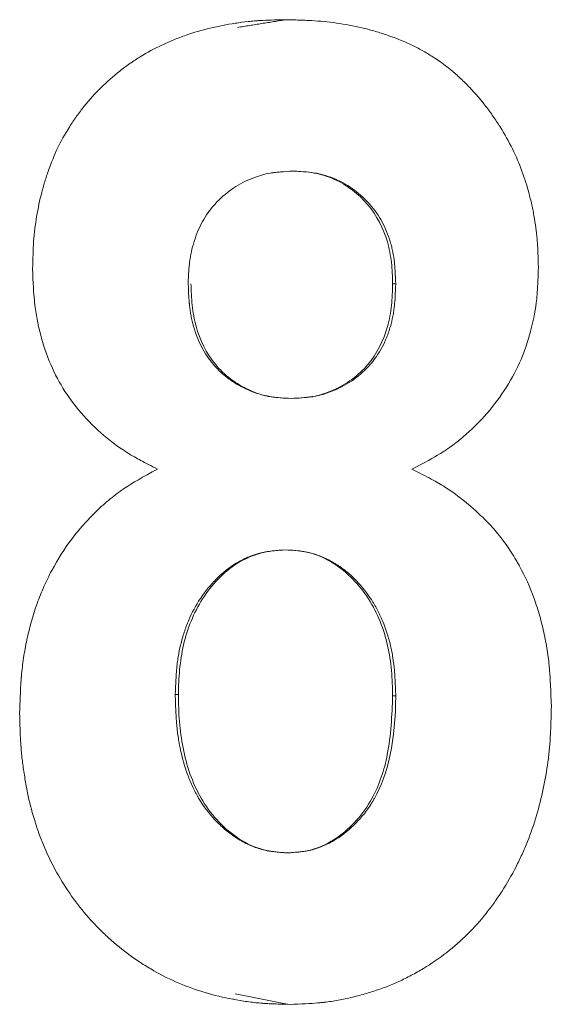
# Model space of a CAD drawing. Units: millimetres. Extents: x 8 to 290, y 7 to 203.
# Drawn here: x 203 to 203, y 165 to 166 of the extents above; entities that cross this region are included whole.
import ezdxf

# ---------------------------------------------------------------- set-up
doc = ezdxf.new("R2010")
doc.units = ezdxf.units.MM

msp = doc.modelspace()

# ---------------------------------------------------------------- linework, layer by layer
at = {"color": 7, "linetype": 'Continuous', "lineweight": 15}
for points, knots in [([(202.5313, 165.7364), (202.5314, 165.7434), (202.5316, 165.7496), (202.5319, 165.7576), (202.5319, 165.76), (202.5321, 165.7633), (202.5321, 165.7644), (202.5322, 165.7659), (202.5323, 165.7663), (202.5323, 165.7673), (202.5323, 165.7675), (202.533, 165.7787), (202.5342, 165.7892), (202.5375, 165.8105), (202.5396, 165.821), (202.5434, 165.8364), (202.5448, 165.8416), (202.5471, 165.8492), (202.5479, 165.8517), (202.5495, 165.8567), (202.5503, 165.859), (202.555, 165.8726), (202.5591, 165.8826), (202.5677, 165.9007), (202.5727, 165.9096), (202.5816, 165.9236), (202.5848, 165.9283), (202.5911, 165.9371), (202.5943, 165.9414), (202.6044, 165.954), (202.6114, 165.9618), (202.6269, 165.977), (202.635, 165.9842), (202.6477, 165.9942), (202.652, 165.9974), (202.6608, 166.0036), (202.6656, 166.0067), (202.6787, 166.0148), (202.688, 166.0198), (202.7027, 166.0267), (202.7077, 166.0289), (202.7155, 166.0321), (202.7181, 166.0331), (202.7234, 166.0351), (202.7263, 166.0362), (202.7488, 166.044), (202.7703, 166.0492), (202.7978, 166.0533), (202.8033, 166.054), (202.8114, 166.0549), (202.8141, 166.0551), (202.8182, 166.0555), (202.8195, 166.0556), (202.8215, 166.0557), (202.8222, 166.0558), (202.8235, 166.0559), (202.8244, 166.0559), (202.8321, 166.0564), (202.8431, 166.0567), (202.8576, 166.057)], [0, 0, 0, 0, 0.03125, 0.03125, 0.046875, 0.046875, 0.054688, 0.054688, 0.058594, 0.058594, 0.0625, 0.0625, 0.125, 0.125, 0.1875, 0.1875, 0.21875, 0.21875, 0.234375, 0.234375, 0.25, 0.25, 0.3125, 0.3125, 0.375, 0.375, 0.40625, 0.40625, 0.4375, 0.4375, 0.5, 0.5, 0.5625, 0.5625, 0.59375, 0.59375, 0.625, 0.625, 0.6875, 0.6875, 0.71875, 0.71875, 0.734375, 0.734375, 0.75, 0.75, 0.875, 0.875, 0.90625, 0.90625, 0.921875, 0.921875, 0.929688, 0.929688, 0.933594, 0.933594, 0.9375, 0.9375, 1, 1, 1, 1]), ([(202.8576, 166.057), (202.8649, 166.0568), (202.8712, 166.0566), (202.8793, 166.0563), (202.8818, 166.0562), (202.8852, 166.0561), (202.8863, 166.056), (202.8878, 166.056), (202.8883, 166.0559), (202.8893, 166.0559), (202.8895, 166.0559), (202.8957, 166.0555), (202.9011, 166.0551), (202.9119, 166.054), (202.917, 166.0534), (202.9337, 166.0511), (202.9445, 166.049), (202.9603, 166.0453), (202.9655, 166.044), (202.9732, 166.0418), (202.9758, 166.041), (202.9808, 166.0395), (202.9831, 166.0387), (202.9968, 166.0341), (203.0072, 166.03), (203.0218, 166.0232), (203.0266, 166.0208), (203.0357, 166.0158), (203.04, 166.0133), (203.0533, 166.005), (203.0619, 165.9988), (203.0743, 165.9886), (203.0783, 165.985), (203.0863, 165.9776), (203.0903, 165.9736), (203.1014, 165.962), (203.1083, 165.9539), (203.1181, 165.9413), (203.1212, 165.937), (203.1273, 165.9282), (203.1301, 165.924), (203.1449, 165.9002), (203.1543, 165.8812), (203.1648, 165.8528), (203.1679, 165.8429), (203.1719, 165.8276), (203.1731, 165.8224), (203.1754, 165.8118), (203.1765, 165.8062), (203.1782, 165.7957), (203.179, 165.7905), (203.18, 165.7826), (203.1802, 165.78), (203.1806, 165.7761), (203.1807, 165.7747), (203.1809, 165.7728), (203.181, 165.7721), (203.1811, 165.7708), (203.1811, 165.77), (203.1817, 165.7625), (203.1821, 165.752), (203.1824, 165.7379)], [0, 0, 0, 0, 0.03125, 0.03125, 0.046875, 0.046875, 0.054688, 0.054688, 0.058594, 0.058594, 0.0625, 0.0625, 0.09375, 0.09375, 0.125, 0.125, 0.1875, 0.1875, 0.21875, 0.21875, 0.234375, 0.234375, 0.25, 0.25, 0.3125, 0.3125, 0.34375, 0.34375, 0.375, 0.375, 0.4375, 0.4375, 0.46875, 0.46875, 0.5, 0.5, 0.5625, 0.5625, 0.59375, 0.59375, 0.625, 0.625, 0.75, 0.75, 0.8125, 0.8125, 0.84375, 0.84375, 0.875, 0.875, 0.90625, 0.90625, 0.921875, 0.921875, 0.929688, 0.929688, 0.933594, 0.933594, 0.9375, 0.9375, 1, 1, 1, 1]), ([(202.7941, 166.0525), (202.7938, 166.0525), (202.7932, 166.0525), (202.7926, 166.0525), (202.7923, 166.0525)], [0, 0, 0, 0, 0.499998, 1, 1, 1, 1]), ([(202.7316, 165.7173), (202.732, 165.7296), (202.7326, 165.7388), (202.7334, 165.7452), (202.7335, 165.746), (202.7337, 165.7471), (202.7337, 165.7477), (202.734, 165.7493), (202.7342, 165.7505), (202.7347, 165.7538), (202.7352, 165.7561), (202.7366, 165.7628), (202.7379, 165.7673), (202.7407, 165.7763), (202.7424, 165.781), (202.746, 165.7895), (202.7479, 165.7935), (202.752, 165.8011), (202.7545, 165.8051), (202.7599, 165.8126), (202.7629, 165.8163), (202.7792, 165.8342), (202.7943, 165.8448), (202.816, 165.8538), (202.8208, 165.8555), (202.8298, 165.8581), (202.8343, 165.8591), (202.8393, 165.86), (202.8396, 165.86), (202.8404, 165.8601), (202.8408, 165.8602), (202.8421, 165.8604), (202.8431, 165.8605), (202.846, 165.8608), (202.8481, 165.861), (202.8552, 165.8616), (202.8607, 165.8619), (202.867, 165.8622)], [0, 0, 0, 0, 0.125, 0.125, 0.132812, 0.132812, 0.140625, 0.140625, 0.15625, 0.15625, 0.1875, 0.1875, 0.25, 0.25, 0.3125, 0.3125, 0.375, 0.375, 0.4375, 0.4375, 0.5, 0.5, 0.75, 0.75, 0.8125, 0.8125, 0.875, 0.875, 0.882812, 0.882812, 0.890625, 0.890625, 0.90625, 0.90625, 0.9375, 0.9375, 1, 1, 1, 1]), ([(202.9948, 165.7173), (202.9945, 165.7264), (202.9939, 165.7446), (202.9872, 165.7802), (202.9661, 165.8217), (202.9288, 165.8499), (202.894, 165.8609), (202.8758, 165.8618), (202.8667, 165.8622)], [0, 0, 0, 0, 0.125533, 0.250935, 0.500183, 0.749291, 0.874536, 1, 1, 1, 1]), ([(202.867, 165.8622), (202.8795, 165.8616), (202.8888, 165.8608), (202.8953, 165.8597), (202.896, 165.8595), (202.8972, 165.8593), (202.8977, 165.8592), (202.8994, 165.8589), (202.9006, 165.8586), (202.904, 165.8578), (202.9062, 165.8572), (202.9129, 165.8552), (202.9172, 165.8536), (202.9389, 165.8441), (202.9535, 165.8332), (202.969, 165.8155), (202.9716, 165.8121), (202.9767, 165.8047), (202.979, 165.8009), (202.9855, 165.7889), (202.989, 165.7804), (202.9924, 165.7689), (202.993, 165.7669), (202.9941, 165.7626), (202.9945, 165.7604), (202.9959, 165.7537), (202.9966, 165.7491), (202.9972, 165.7439), (202.9972, 165.7437), (202.9973, 165.7429), (202.9973, 165.7425), (202.9974, 165.7413), (202.9975, 165.7404), (202.9977, 165.7375), (202.9979, 165.7355), (202.9983, 165.7287), (202.9985, 165.7234), (202.9988, 165.7173)], [0, 0, 0, 0, 0.125, 0.125, 0.132812, 0.132812, 0.140625, 0.140625, 0.15625, 0.15625, 0.1875, 0.1875, 0.25, 0.25, 0.5, 0.5, 0.5625, 0.5625, 0.625, 0.625, 0.75, 0.75, 0.78125, 0.78125, 0.8125, 0.8125, 0.875, 0.875, 0.882812, 0.882812, 0.890625, 0.890625, 0.90625, 0.90625, 0.9375, 0.9375, 1, 1, 1, 1]), ([(203.1824, 165.7379), (203.1821, 165.7289), (203.1818, 165.7211), (203.1813, 165.7111), (203.1811, 165.7081), (203.1808, 165.7039), (203.1807, 165.7026), (203.1805, 165.7007), (203.1804, 165.7001), (203.1803, 165.6989), (203.1803, 165.6986), (203.1789, 165.6851), (203.1765, 165.6722), (203.171, 165.6513), (203.169, 165.6447), (203.1648, 165.632), (203.1626, 165.6261), (203.155, 165.6082), (203.1486, 165.5961), (203.1338, 165.5728), (203.1257, 165.5618), (203.1126, 165.5464), (203.108, 165.5415), (203.0985, 165.532), (203.0938, 165.5275), (203.0833, 165.5183), (203.0779, 165.514), (203.0697, 165.508), (203.0669, 165.506), (203.0628, 165.5032), (203.0614, 165.5022), (203.0593, 165.5009), (203.0586, 165.5004), (203.0571, 165.4995), (203.0562, 165.4989), (203.048, 165.4939), (203.036, 165.4874), (203.0196, 165.4791)], [0, 0, 0, 0, 0.0625, 0.0625, 0.09375, 0.09375, 0.109375, 0.109375, 0.117188, 0.117188, 0.125, 0.125, 0.25, 0.25, 0.3125, 0.3125, 0.375, 0.375, 0.5, 0.5, 0.625, 0.625, 0.6875, 0.6875, 0.75, 0.75, 0.8125, 0.8125, 0.84375, 0.84375, 0.859375, 0.859375, 0.867188, 0.867188, 0.875, 0.875, 1, 1, 1, 1]), ([(202.692, 165.4791), (202.6838, 165.4832), (202.6768, 165.4869), (202.6678, 165.4917), (202.6651, 165.4932), (202.6614, 165.4953), (202.6602, 165.496), (202.6586, 165.4969), (202.658, 165.4972), (202.657, 165.4979), (202.6567, 165.498), (202.645, 165.5052), (202.6339, 165.5132), (202.6124, 165.5315), (202.6026, 165.5411), (202.585, 165.5614), (202.5771, 165.5722), (202.5636, 165.594), (202.5578, 165.6057), (202.5503, 165.6242), (202.548, 165.6305), (202.5448, 165.6403), (202.5438, 165.6436), (202.542, 165.6503), (202.541, 165.6538), (202.5386, 165.6637), (202.5373, 165.6703), (202.5356, 165.6801), (202.5351, 165.6834), (202.5344, 165.6883), (202.5342, 165.6899), (202.5339, 165.6924), (202.5338, 165.6932), (202.5337, 165.6948), (202.5336, 165.6959), (202.5326, 165.7053), (202.5319, 165.7186), (202.5313, 165.7364)], [0, 0, 0, 0, 0.0625, 0.0625, 0.09375, 0.09375, 0.109375, 0.109375, 0.117188, 0.117188, 0.125, 0.125, 0.25, 0.25, 0.375, 0.375, 0.5, 0.5, 0.625, 0.625, 0.6875, 0.6875, 0.71875, 0.71875, 0.75, 0.75, 0.8125, 0.8125, 0.84375, 0.84375, 0.859375, 0.859375, 0.867188, 0.867188, 0.875, 0.875, 1, 1, 1, 1]), ([(202.8642, 165.57), (202.8515, 165.5704), (202.8421, 165.5713), (202.8355, 165.5725), (202.8348, 165.5726), (202.8337, 165.5728), (202.8331, 165.5729), (202.8315, 165.5733), (202.8304, 165.5735), (202.8271, 165.5744), (202.8248, 165.575), (202.8181, 165.5771), (202.8135, 165.5788), (202.8042, 165.5828), (202.8003, 165.5848), (202.7921, 165.5894), (202.7882, 165.5919), (202.777, 165.6002), (202.7701, 165.6065), (202.7624, 165.6156), (202.7611, 165.6172), (202.7584, 165.6207), (202.7571, 165.6225), (202.7533, 165.6281), (202.751, 165.632), (202.7446, 165.6442), (202.7411, 165.6531), (202.7378, 165.665), (202.7373, 165.667), (202.7362, 165.6715), (202.7357, 165.6737), (202.7344, 165.6805), (202.7337, 165.6851), (202.7332, 165.6903), (202.7332, 165.6905), (202.7331, 165.6913), (202.733, 165.6918), (202.7329, 165.693), (202.7329, 165.6939), (202.7326, 165.6968), (202.7325, 165.6989), (202.7321, 165.7058), (202.7318, 165.7112), (202.7316, 165.7173)], [0, 0, 0, 0, 0.125, 0.125, 0.132812, 0.132812, 0.140625, 0.140625, 0.15625, 0.15625, 0.1875, 0.1875, 0.25, 0.25, 0.3125, 0.3125, 0.375, 0.375, 0.5, 0.5, 0.53125, 0.53125, 0.5625, 0.5625, 0.625, 0.625, 0.75, 0.75, 0.78125, 0.78125, 0.8125, 0.8125, 0.875, 0.875, 0.882812, 0.882812, 0.890625, 0.890625, 0.90625, 0.90625, 0.9375, 0.9375, 1, 1, 1, 1]), ([(202.7351, 165.7173), (202.7354, 165.7081), (202.736, 165.6897), (202.7425, 165.6535), (202.763, 165.6109), (202.8011, 165.5827), (202.8363, 165.5711), (202.8547, 165.5703), (202.864, 165.57)], [0, 0, 0, 0, 0.12558, 0.25104, 0.50026, 0.749181, 0.874512, 1, 1, 1, 1]), ([(202.864, 165.57), (202.8733, 165.5703), (202.8918, 165.5711), (202.9274, 165.5824), (202.9661, 165.6104), (202.9874, 165.653), (202.9939, 165.6895), (202.9945, 165.708), (202.9948, 165.7173)], [0, 0, 0, 0, 0.1255023, 0.2508406, 0.4997995, 0.7489586, 0.8744166, 1, 1, 1, 1]), ([(202.9988, 165.7173), (202.9983, 165.7049), (202.9978, 165.6956), (202.9971, 165.6892), (202.997, 165.6884), (202.9969, 165.6872), (202.9968, 165.6866), (202.9966, 165.6848), (202.9964, 165.6836), (202.9959, 165.6801), (202.9955, 165.6778), (202.9942, 165.671), (202.9931, 165.6665), (202.9912, 165.6601), (202.9904, 165.6575), (202.9889, 165.653), (202.988, 165.6507), (202.9854, 165.6441), (202.9834, 165.6399), (202.9768, 165.6276), (202.9716, 165.6201), (202.9626, 165.6099), (202.9591, 165.6063), (202.9521, 165.6), (202.9485, 165.597), (202.9371, 165.5889), (202.9288, 165.5843), (202.9155, 165.5787), (202.9107, 165.5769), (202.9016, 165.5742), (202.8971, 165.5731), (202.8921, 165.5722), (202.8919, 165.5722), (202.891, 165.5721), (202.8906, 165.572), (202.8893, 165.5718), (202.8883, 165.5717), (202.8854, 165.5713), (202.8832, 165.5711), (202.8761, 165.5705), (202.8705, 165.5702), (202.8642, 165.57)], [0, 0, 0, 0, 0.125, 0.125, 0.132812, 0.132812, 0.140625, 0.140625, 0.15625, 0.15625, 0.1875, 0.1875, 0.25, 0.25, 0.28125, 0.28125, 0.3125, 0.3125, 0.375, 0.375, 0.5, 0.5, 0.5625, 0.5625, 0.625, 0.625, 0.75, 0.75, 0.8125, 0.8125, 0.875, 0.875, 0.882812, 0.882812, 0.890625, 0.890625, 0.90625, 0.90625, 0.9375, 0.9375, 1, 1, 1, 1]), ([(202.5146, 165.1656), (202.5149, 165.1761), (202.5153, 165.1853), (202.5158, 165.1971), (202.516, 165.2007), (202.5163, 165.2056), (202.5164, 165.2072), (202.5166, 165.2094), (202.5167, 165.2101), (202.5167, 165.2112), (202.5168, 165.2115), (202.5168, 165.2122), (202.5168, 165.2124), (202.5175, 165.2206), (202.5185, 165.2284), (202.5202, 165.2401), (202.5209, 165.244), (202.5223, 165.2518), (202.523, 165.2555), (202.5274, 165.2758), (202.5318, 165.2914), (202.5398, 165.3136), (202.5427, 165.3209), (202.5474, 165.3314), (202.549, 165.3349), (202.5524, 165.3418), (202.554, 165.345), (202.5636, 165.3629), (202.5721, 165.3764), (202.5864, 165.3954), (202.5914, 165.4015), (202.6019, 165.4133), (202.6072, 165.4189), (202.6189, 165.4302), (202.625, 165.4356), (202.6343, 165.4432), (202.6375, 165.4456), (202.6422, 165.4492), (202.6438, 165.4503), (202.6463, 165.452), (202.6471, 165.4526), (202.6483, 165.4534), (202.6487, 165.4537), (202.6495, 165.4543), (202.65, 165.4546), (202.6592, 165.4608), (202.6731, 165.4689), (202.692, 165.4791)], [0, 0, 0, 0, 0.0625, 0.0625, 0.09375, 0.09375, 0.109375, 0.109375, 0.117188, 0.117188, 0.121094, 0.121094, 0.125, 0.125, 0.1875, 0.1875, 0.21875, 0.21875, 0.25, 0.25, 0.375, 0.375, 0.4375, 0.4375, 0.46875, 0.46875, 0.5, 0.5, 0.625, 0.625, 0.6875, 0.6875, 0.75, 0.75, 0.8125, 0.8125, 0.84375, 0.84375, 0.859375, 0.859375, 0.867188, 0.867188, 0.871094, 0.871094, 0.875, 0.875, 1, 1, 1, 1]), ([(203.0196, 165.4791), (203.0291, 165.4743), (203.0374, 165.47), (203.0479, 165.4643), (203.051, 165.4625), (203.0553, 165.4601), (203.0567, 165.4593), (203.0586, 165.4581), (203.0592, 165.4577), (203.0604, 165.457), (203.0608, 165.4568), (203.0742, 165.4483), (203.0869, 165.4387), (203.1057, 165.422), (203.1115, 165.4163), (203.1225, 165.4049), (203.1274, 165.3993), (203.1369, 165.3874), (203.1415, 165.3812), (203.148, 165.3714), (203.1501, 165.368), (203.1532, 165.3629), (203.1542, 165.3612), (203.1562, 165.3577), (203.1573, 165.3557), (203.1654, 165.3411), (203.1716, 165.3273), (203.1795, 165.3053), (203.1819, 165.2978), (203.1852, 165.2862), (203.1863, 165.2822), (203.1882, 165.2743), (203.1892, 165.27), (203.1916, 165.2586), (203.193, 165.2509), (203.1947, 165.2393), (203.1952, 165.2354), (203.1959, 165.2296), (203.1961, 165.2277), (203.1964, 165.2248), (203.1965, 165.2238), (203.1966, 165.2224), (203.1967, 165.2219), (203.1968, 165.2209), (203.1968, 165.2203), (203.1977, 165.2096), (203.1985, 165.1941), (203.1991, 165.1732)], [0, 0, 0, 0, 0.0625, 0.0625, 0.09375, 0.09375, 0.109375, 0.109375, 0.117188, 0.117188, 0.125, 0.125, 0.25, 0.25, 0.3125, 0.3125, 0.375, 0.375, 0.4375, 0.4375, 0.46875, 0.46875, 0.484375, 0.484375, 0.5, 0.5, 0.625, 0.625, 0.6875, 0.6875, 0.71875, 0.71875, 0.75, 0.75, 0.8125, 0.8125, 0.84375, 0.84375, 0.859375, 0.859375, 0.867188, 0.867188, 0.871094, 0.871094, 0.875, 0.875, 1, 1, 1, 1]), ([(202.7149, 165.189), (202.7154, 165.2033), (202.716, 165.2141), (202.7167, 165.2216), (202.7168, 165.2225), (202.717, 165.2239), (202.717, 165.2246), (202.7173, 165.2267), (202.7174, 165.228), (202.7179, 165.2321), (202.7183, 165.2348), (202.7196, 165.2427), (202.7206, 165.2479), (202.7225, 165.2555), (202.7232, 165.2585), (202.7248, 165.264), (202.7256, 165.2666), (202.7281, 165.2745), (202.7301, 165.2796), (202.7364, 165.2945), (202.7414, 165.3037), (202.7478, 165.3133), (202.7488, 165.3147), (202.7505, 165.3171), (202.7513, 165.3183), (202.7539, 165.3217), (202.7556, 165.324), (202.761, 165.3305), (202.7647, 165.3346), (202.7763, 165.346), (202.7845, 165.3525), (202.7955, 165.3592), (202.7982, 165.3607), (202.8031, 165.3633), (202.8056, 165.3645), (202.8131, 165.3677), (202.8183, 165.3695), (202.8261, 165.3715), (202.8285, 165.372), (202.834, 165.373), (202.8368, 165.3734), (202.8402, 165.3738), (202.8403, 165.3738), (202.8408, 165.3739), (202.841, 165.3739), (202.8418, 165.374), (202.8423, 165.374), (202.844, 165.3742), (202.8453, 165.3743), (202.8494, 165.3747), (202.8526, 165.3749), (202.8563, 165.3751)], [0, 0, 0, 0, 0.125, 0.125, 0.132812, 0.132812, 0.140625, 0.140625, 0.15625, 0.15625, 0.1875, 0.1875, 0.25, 0.25, 0.28125, 0.28125, 0.3125, 0.3125, 0.375, 0.375, 0.5, 0.5, 0.515625, 0.515625, 0.53125, 0.53125, 0.5625, 0.5625, 0.625, 0.625, 0.75, 0.75, 0.78125, 0.78125, 0.8125, 0.8125, 0.875, 0.875, 0.90625, 0.90625, 0.9375, 0.9375, 0.941406, 0.941406, 0.945312, 0.945312, 0.953125, 0.953125, 0.96875, 0.96875, 1, 1, 1, 1]), ([(202.8563, 165.3751), (202.851, 165.3748), (202.8403, 165.374), (202.8191, 165.3704), (202.7844, 165.3546), (202.7466, 165.3142), (202.7264, 165.2637), (202.72, 165.2212), (202.7192, 165.1997), (202.7189, 165.189)], [0, 0, 0, 0, 0.062735, 0.125422, 0.250433, 0.49951, 0.749153, 0.874535, 1, 1, 1, 1]), ([(202.9948, 165.1874), (202.9945, 165.1983), (202.9938, 165.22), (202.9876, 165.2629), (202.9674, 165.3142), (202.9289, 165.3546), (202.8941, 165.3707), (202.8726, 165.3743), (202.8618, 165.3749), (202.8563, 165.3751)], [0, 0, 0, 0, 0.125482, 0.250882, 0.500565, 0.749513, 0.874575, 0.937259, 1, 1, 1, 1]), ([(202.8563, 165.3751), (202.8638, 165.3748), (202.8693, 165.3744), (202.8733, 165.374), (202.8738, 165.3739), (202.8745, 165.3738), (202.8749, 165.3738), (202.876, 165.3736), (202.8767, 165.3735), (202.8789, 165.3732), (202.8803, 165.373), (202.8844, 165.3723), (202.887, 165.3717), (202.8944, 165.3698), (202.8997, 165.368), (202.9099, 165.3636), (202.915, 165.361), (202.9213, 165.3572), (202.9223, 165.3566), (202.9245, 165.3552), (202.9256, 165.3544), (202.9289, 165.3522), (202.931, 165.3506), (202.9373, 165.3457), (202.9414, 165.3422), (202.9531, 165.3307), (202.9602, 165.3219), (202.9676, 165.3109), (202.9682, 165.3099), (202.9696, 165.3077), (202.9703, 165.3065), (202.9723, 165.3031), (202.9737, 165.3008), (202.9774, 165.2938), (202.9797, 165.2889), (202.986, 165.274), (202.9894, 165.2633), (202.9927, 165.2493), (202.9932, 165.247), (202.9942, 165.2418), (202.9946, 165.2391), (202.9959, 165.2311), (202.9966, 165.2256), (202.9971, 165.2193), (202.9971, 165.219), (202.9972, 165.2181), (202.9973, 165.2176), (202.9974, 165.2161), (202.9975, 165.215), (202.9977, 165.2116), (202.9978, 165.2091), (202.9983, 165.201), (202.9985, 165.1947), (202.9988, 165.1874)], [0, 0, 0, 0, 0.0625, 0.0625, 0.066406, 0.066406, 0.070312, 0.070312, 0.078125, 0.078125, 0.09375, 0.09375, 0.125, 0.125, 0.1875, 0.1875, 0.25, 0.25, 0.265625, 0.265625, 0.28125, 0.28125, 0.3125, 0.3125, 0.375, 0.375, 0.5, 0.5, 0.515625, 0.515625, 0.53125, 0.53125, 0.5625, 0.5625, 0.625, 0.625, 0.75, 0.75, 0.78125, 0.78125, 0.8125, 0.8125, 0.875, 0.875, 0.882812, 0.882812, 0.890625, 0.890625, 0.90625, 0.90625, 0.9375, 0.9375, 1, 1, 1, 1]), ([(202.8589, 164.9855), (202.8511, 164.9861), (202.8452, 164.9865), (202.8411, 164.9871), (202.8405, 164.9871), (202.8397, 164.9872), (202.8394, 164.9873), (202.8382, 164.9874), (202.8374, 164.9876), (202.8352, 164.9879), (202.8337, 164.9882), (202.8294, 164.9891), (202.8266, 164.9897), (202.8187, 164.9921), (202.8132, 164.9942), (202.8027, 164.9992), (202.7975, 165.0022), (202.7898, 165.0073), (202.7876, 165.0089), (202.783, 165.0124), (202.7807, 165.0142), (202.7742, 165.0197), (202.77, 165.0237), (202.7582, 165.0363), (202.7511, 165.0457), (202.7442, 165.0573), (202.7437, 165.0583), (202.7424, 165.0606), (202.7418, 165.0617), (202.7399, 165.0653), (202.7387, 165.0677), (202.7352, 165.0751), (202.733, 165.0802), (202.7271, 165.0963), (202.7238, 165.108), (202.7209, 165.1221), (202.7206, 165.1233), (202.7201, 165.126), (202.7199, 165.1274), (202.7191, 165.1316), (202.7187, 165.1344), (202.7175, 165.1429), (202.7169, 165.1487), (202.7164, 165.1553), (202.7164, 165.1556), (202.7163, 165.1566), (202.7162, 165.1571), (202.7161, 165.1587), (202.7161, 165.1598), (202.7159, 165.1634), (202.7157, 165.1661), (202.7154, 165.1746), (202.7151, 165.1813), (202.7149, 165.189)], [0, 0, 0, 0, 0.0625, 0.0625, 0.066406, 0.066406, 0.070312, 0.070312, 0.078125, 0.078125, 0.09375, 0.09375, 0.125, 0.125, 0.1875, 0.1875, 0.25, 0.25, 0.28125, 0.28125, 0.3125, 0.3125, 0.375, 0.375, 0.5, 0.5, 0.515625, 0.515625, 0.53125, 0.53125, 0.5625, 0.5625, 0.625, 0.625, 0.75, 0.75, 0.765625, 0.765625, 0.78125, 0.78125, 0.8125, 0.8125, 0.875, 0.875, 0.882812, 0.882812, 0.890625, 0.890625, 0.90625, 0.90625, 0.9375, 0.9375, 1, 1, 1, 1]), ([(202.7189, 165.189), (202.7191, 165.1775), (202.7197, 165.1545), (202.7258, 165.1091), (202.7438, 165.0539), (202.7831, 165.0097), (202.8191, 164.9911), (202.8417, 164.9867), (202.8532, 164.9859), (202.8589, 164.9855)], [0, 0, 0, 0, 0.125459, 0.250848, 0.500705, 0.74964, 0.874614, 0.937273, 1, 1, 1, 1]), ([(202.9988, 165.1874), (202.9985, 165.1307), (202.9893, 165.0866), (202.971, 165.0548), (202.9705, 165.054), (202.9697, 165.0527), (202.9693, 165.052), (202.9681, 165.0501), (202.9673, 165.0488), (202.9649, 165.0451), (202.9632, 165.0426), (202.9581, 165.0355), (202.9544, 165.0311), (202.9428, 165.0185), (202.9343, 165.0112), (202.9226, 165.0034), (202.9198, 165.0017), (202.9146, 164.9988), (202.912, 164.9974), (202.9041, 164.9937), (202.8989, 164.9917), (202.8882, 164.9886), (202.8826, 164.9875), (202.876, 164.9868), (202.8759, 164.9868), (202.8754, 164.9867), (202.8751, 164.9867), (202.8743, 164.9866), (202.8737, 164.9866), (202.8719, 164.9864), (202.8706, 164.9863), (202.8662, 164.986), (202.8628, 164.9857), (202.8589, 164.9855)], [0, 0, 0, 0, 0.5, 0.5, 0.507812, 0.507812, 0.515625, 0.515625, 0.53125, 0.53125, 0.5625, 0.5625, 0.625, 0.625, 0.75, 0.75, 0.78125, 0.78125, 0.8125, 0.8125, 0.875, 0.875, 0.9375, 0.9375, 0.941406, 0.941406, 0.945312, 0.945312, 0.953125, 0.953125, 0.96875, 0.96875, 1, 1, 1, 1]), ([(202.8589, 164.9855), (202.8645, 164.9858), (202.8759, 164.9864), (202.8983, 164.9907), (202.934, 165.009), (202.9707, 165.0511), (202.992, 165.1167), (202.9938, 165.1621), (202.9948, 165.1874)], [0, 0, 0, 0, 0.062751, 0.125429, 0.250462, 0.499234, 0.719993, 1, 1, 1, 1]), ([(203.1991, 165.1732), (203.1989, 165.1654), (203.1987, 165.1585), (203.1984, 165.1497), (203.1983, 165.147), (203.1982, 165.1433), (203.1981, 165.1421), (203.198, 165.1405), (203.198, 165.1399), (203.198, 165.1392), (203.198, 165.1389), (203.1979, 165.1384), (203.1979, 165.1383), (203.1976, 165.1317), (203.1972, 165.1256), (203.1964, 165.1168), (203.1961, 165.1139), (203.1954, 165.1082), (203.1951, 165.1056), (203.1916, 165.0792), (203.1867, 165.0562), (203.1766, 165.0221), (203.1728, 165.0109), (203.1662, 164.9944), (203.1638, 164.989), (203.1589, 164.9782), (203.1564, 164.9731), (203.148, 164.9567), (203.142, 164.9463), (203.1324, 164.9313), (203.1291, 164.9264), (203.1223, 164.9169), (203.1189, 164.9124), (203.1077, 164.8983), (203.0997, 164.8894), (203.0828, 164.8727), (203.074, 164.8649), (203.0547, 164.8499), (203.0447, 164.843), (203.0293, 164.8337), (203.0241, 164.8308), (203.0135, 164.8252), (203.008, 164.8224), (202.9923, 164.8153), (202.9813, 164.8111), (202.9641, 164.8055), (202.9582, 164.8038), (202.9462, 164.8006), (202.9398, 164.7991), (202.9278, 164.7965), (202.9218, 164.7954), (202.9128, 164.7941), (202.9098, 164.7937), (202.9053, 164.7932), (202.9038, 164.793), (202.9016, 164.7928), (202.9009, 164.7927), (202.8994, 164.7926), (202.8984, 164.7925), (202.8898, 164.7918), (202.8777, 164.7912), (202.8615, 164.7907)], [0, 0, 0, 0, 0.03125, 0.03125, 0.046875, 0.046875, 0.054688, 0.054688, 0.058594, 0.058594, 0.060547, 0.060547, 0.0625, 0.0625, 0.09375, 0.09375, 0.109375, 0.109375, 0.125, 0.125, 0.25, 0.25, 0.3125, 0.3125, 0.34375, 0.34375, 0.375, 0.375, 0.4375, 0.4375, 0.46875, 0.46875, 0.5, 0.5, 0.5625, 0.5625, 0.625, 0.625, 0.6875, 0.6875, 0.71875, 0.71875, 0.75, 0.75, 0.8125, 0.8125, 0.84375, 0.84375, 0.875, 0.875, 0.90625, 0.90625, 0.921875, 0.921875, 0.929688, 0.929688, 0.933594, 0.933594, 0.9375, 0.9375, 1, 1, 1, 1]), ([(202.8615, 164.7907), (202.8534, 164.7909), (202.8464, 164.7911), (202.8372, 164.7915), (202.8345, 164.7916), (202.8307, 164.7918), (202.8295, 164.7919), (202.8278, 164.792), (202.8272, 164.7921), (202.8262, 164.7921), (202.8258, 164.7922), (202.8195, 164.7927), (202.8136, 164.7933), (202.8016, 164.795), (202.7951, 164.796), (202.7646, 164.8017), (202.7414, 164.8087), (202.7086, 164.8226), (202.6979, 164.8279), (202.6822, 164.8369), (202.677, 164.84), (202.6668, 164.8466), (202.6615, 164.8502), (202.6471, 164.8607), (202.6379, 164.8682), (202.6246, 164.8803), (202.6203, 164.8844), (202.6118, 164.893), (202.6076, 164.8976), (202.5878, 164.9199), (202.5742, 164.9391), (202.5569, 164.97), (202.5516, 164.9806), (202.5446, 164.9971), (202.5423, 165.0027), (202.5392, 165.0112), (202.5382, 165.0141), (202.5367, 165.0184), (202.5362, 165.0198), (202.5353, 165.0227), (202.5348, 165.0244), (202.5311, 165.036), (202.5282, 165.047), (202.5244, 165.0643), (202.5233, 165.0703), (202.5217, 165.0793), (202.5212, 165.0824), (202.5202, 165.0886), (202.5197, 165.0919), (202.5184, 165.1009), (202.5177, 165.1069), (202.5169, 165.1157), (202.5166, 165.1186), (202.5163, 165.123), (202.5162, 165.1244), (202.516, 165.1266), (202.516, 165.1273), (202.5159, 165.1288), (202.5158, 165.1297), (202.5153, 165.138), (202.5149, 165.1498), (202.5146, 165.1656)], [0, 0, 0, 0, 0.03125, 0.03125, 0.046875, 0.046875, 0.054688, 0.054688, 0.058594, 0.058594, 0.0625, 0.0625, 0.09375, 0.09375, 0.125, 0.125, 0.25, 0.25, 0.3125, 0.3125, 0.34375, 0.34375, 0.375, 0.375, 0.4375, 0.4375, 0.46875, 0.46875, 0.5, 0.5, 0.625, 0.625, 0.6875, 0.6875, 0.71875, 0.71875, 0.734375, 0.734375, 0.742188, 0.742188, 0.75, 0.75, 0.8125, 0.8125, 0.84375, 0.84375, 0.859375, 0.859375, 0.875, 0.875, 0.90625, 0.90625, 0.921875, 0.921875, 0.929688, 0.929688, 0.933594, 0.933594, 0.9375, 0.9375, 1, 1, 1, 1])]:
    msp.add_open_spline(points, degree=3, knots=knots, dxfattribs=at)
for points, degree in [([(202.795, 166.047), (202.8576, 166.057)], 1), ([(202.8576, 166.057), (202.8576, 166.057), (202.8576, 166.057), (202.8576, 166.057)], 3), ([(202.867, 165.8622), (202.8669, 165.8622), (202.8668, 165.8622), (202.8667, 165.8622)], 3), ([(202.9988, 165.7173), (202.9975, 165.7173), (202.9961, 165.7173), (202.9948, 165.7173)], 3), ([(202.8642, 165.57), (202.8641, 165.57), (202.864, 165.57), (202.864, 165.57)], 3), ([(202.8563, 165.3751), (202.8563, 165.3751), (202.8563, 165.3751), (202.8563, 165.3751)], 3), ([(202.7149, 165.189), (202.7162, 165.189), (202.7176, 165.189), (202.7189, 165.189)], 3), ([(202.9988, 165.1874), (202.9975, 165.1874), (202.9961, 165.1874), (202.9948, 165.1874)], 3), ([(202.8589, 164.9855), (202.8589, 164.9855), (202.8589, 164.9855), (202.8589, 164.9855)], 3), ([(202.8614, 164.7907), (202.7922, 164.8044)], 1), ([(202.7889, 164.7972), (202.7892, 164.7972), (202.7898, 164.7972), (202.7905, 164.7972), (202.7908, 164.7972)], 3)]:
    msp.add_open_spline(points, degree=degree, dxfattribs=at)

doc.saveas('drawing.dxf')
